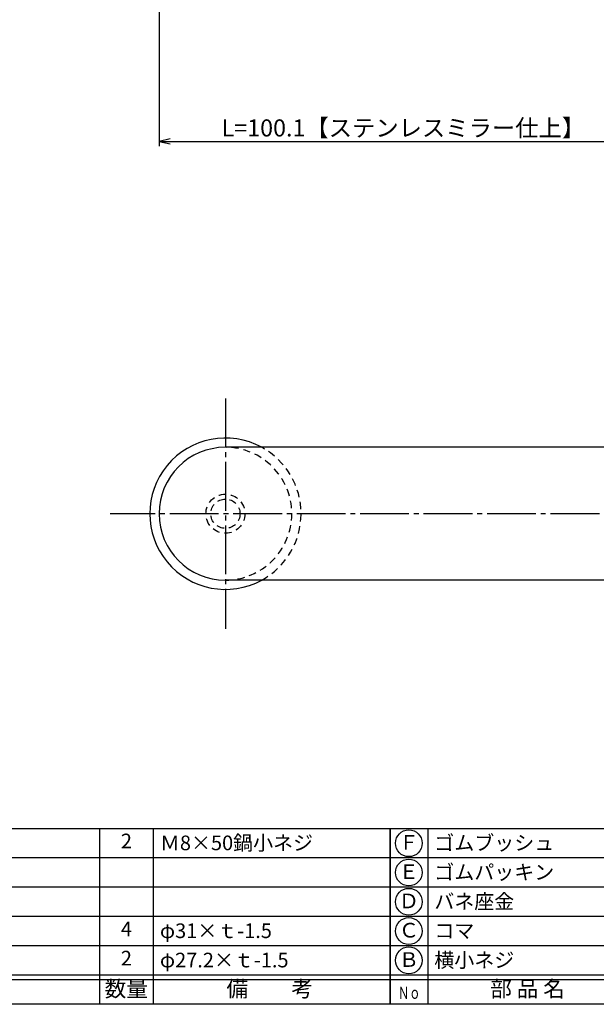
# Model space of a CAD drawing. Units: inches. Extents: x 22 to 829, y 410 to 970.
# Drawn here: x 174 to 292, y 410 to 612 of the extents above; entities that cross this region are included whole.
import ezdxf
from ezdxf.enums import TextEntityAlignment as Align

# ---------------------------------------------------------------- set-up
doc = ezdxf.new("R2010")
doc.units = ezdxf.units.IN
doc.header["$MEASUREMENT"] = 0
doc.linetypes.add('CENS', pattern=[13, 10, -1, 1, -1])
doc.linetypes.add('HIDS', pattern=[2.5, 1.5, -1])
for name, color, linetype in [('02-実線-1', 7, 'Continuous'), ('04-破線-1', 5, 'HIDS'), ('06-中心線', 1, 'CENS'), ('10-寸法', 3, 'Continuous'), ('11-ﾈｼﾞ関連', 7, 'Continuous'), ('図枠', 7, 'Continuous'), ('図枠-文字', 4, 'Continuous'), ('図枠-細線', 251, 'Continuous'), ('図枠-部品名称', 253, 'Continuous')]:
    doc.layers.add(name, color=color, linetype=linetype)
doc.styles.add('STD', font='TXT.shx', dxfattribs={"bigfont": 'bigfont.shx'})
doc.dimstyles.new('1：1', dxfattribs={"dimtxt": 3.5, "dimasz": 2.3, "dimexe": 1, "dimexo": 1, "dimgap": 1, "dimtad": 3, "dimdsep": 46, "dimtxsty": 'STD', "dimblk1": 'ARRI', "dimblk2": 'ARRI', "dimsah": 1, "dimcen": 0, "dimclrd": 3, "dimclre": 3, "dimclrt": 4, "dimadec": 0, "dimazin": 0, "dimtfac": 0.7, "dimtmove": 0, "dimatfit": 0, "dimldrblk": 'ARRI', "dimfxl": 0, "dimtvp": 1, "dimtolj": 1, "dimtzin": 0, "dimarcsym": 0})

# ---------------------------------------------------------------- blocks, each defined once
blk = doc.blocks.new('A$C337F4ABC')
for p, q in [((7.2, 36.81), (7.2, 0.81)), ((51.29, 36.81), (51.29, 0.81)), ((84.36, 36.81), (84.36, 0.81)), ((139.47, 36.81), (139.47, 0.81)), ((150.49, 36.81), (150.49, 0.81)), ((198.99, 6.81), (-0.51, 6.81))]:
    blk.add_line(p, q)
for centre in [(3.34, 33.81), (3.34, 27.81), (3.34, 21.81), (3.34, 15.81), (3.34, 9.81)]:
    blk.add_circle(centre, 2.75)
at = {"layer": '図枠'}
blk.add_lwpolyline([(-0.51, 36.81), (198.99, 36.81), (198.99, 0.81), (-0.51, 0.81)], close=True, dxfattribs=at)
at = {"layer": '図枠-細線'}
for p, q in [((198.99, 30.81), (-0.51, 30.81)), ((198.99, 24.81), (-0.51, 24.81)), ((198.99, 18.81), (-0.51, 18.81)), ((198.99, 12.81), (-0.51, 12.81)), ((198.99, 5.81), (-0.51, 5.81))]:
    blk.add_line(p, q, dxfattribs=at)
at = {"layer": '図枠-文字', "style": 'STD'}
for s, p in [('部 品 名', (27.66, 3.56)), ('材\u3000質', (67.85, 3.56)), ('仕\u3000\u3000上', (112.41, 3.56)), ('数量', (144.96, 3.56)), ('備\u3000\u3000考', (174.35, 3.56))]:
    blk.add_text(s, height=3.25, dxfattribs=at).set_placement(p, align=Align.MIDDLE)
at = {"layer": '図枠-文字', "color": 4, "style": 'STD', "width": 0.950181}
blk.add_text('Ｎｏ', height=2.5, dxfattribs=at).set_placement((1.12, 1.93), (5.71, 1.93), align=Align.FIT)
blk = doc.blocks.new('ARRI')
at = {"color": 0, "linetype": 'ByBlock'}
for p, q in [((0, 0), (-1, 0.213)), ((-1, -0.213), (0, 0)), ((0, 0), (-1, 0))]:
    blk.add_line(p, q, dxfattribs=at)
blk = doc.blocks.new('*D63')
at = {"layer": '10-寸法', "color": 3, "lineweight": -2}
for p, q in [((202.89, 678.58), (202.89, 585.86)), ((302.99, 626.38), (302.99, 585.86)), ((205.19, 586.86), (300.69, 586.86))]:
    blk.add_line(p, q, dxfattribs=at)
at = {"layer": 'Defpoints', "color": 0}
for p in [(202.89, 679.58), (302.99, 627.38), (302.99, 586.86)]:
    blk.add_point(p, dxfattribs=at)
at = {"layer": '10-寸法', "color": 3, "lineweight": -2, "xscale": 2.3, "yscale": 2.3, "zscale": 2.3, "rotation": 180}
blk.add_blockref('ARRI', (202.89, 586.86), dxfattribs=at)
at = {"layer": '10-寸法', "color": 3, "lineweight": -2, "xscale": 2.3, "yscale": 2.3, "zscale": 2.3}
blk.add_blockref('ARRI', (302.99, 586.86), dxfattribs=at)
at = {"layer": '10-寸法', "color": 4, "insert": (252.94, 589.61), "char_height": 3.5, "attachment_point": 5, "style": 'STD'}
blk.add_mtext('\\A1;L=100.1【ステンレスミラー仕上】', dxfattribs=at)

msp = doc.modelspace()

# ---------------------------------------------------------------- linework, layer by layer
at = {"layer": '02-実線-1', "color": 7}
for p, q in [((301.989, 524.185), (216.489, 524.185)), ((301.989, 496.985), (216.489, 496.985))]:
    msp.add_line(p, q, dxfattribs=at)
for radius, start, end in [(15.5, 61.33261, 298.66739), (13.6, 270, 270), (13.6, 90, 270)]:
    msp.add_arc((216.489, 510.585), radius, start, end, dxfattribs=at)
at = {"layer": '04-破線-1', "color": 5, "linetype": 'HIDS'}
msp.add_arc((216.489, 510.585), 13.6, 270, 90, dxfattribs=at)
at = {"layer": '04-破線-1'}
msp.add_arc((216.489, 510.585), 15.5, 298.66739, 61.33261, dxfattribs=at)
at = {"layer": '06-中心線', "color": 1, "linetype": 'CENS'}
for p, q in [((216.489, 534.185), (216.489, 486.985)), ((813.089, 510.585), (192.889, 510.585))]:
    msp.add_line(p, q, dxfattribs=at)
at = {"layer": '11-ﾈｼﾞ関連', "color": 5, "linetype": 'HIDS'}
for radius in [4, 3]:
    msp.add_circle((216.489, 510.585), radius, dxfattribs=at)
at = {"layer": '図枠'}
msp.add_lwpolyline([(21.708, 970.085), (828.708, 970.085), (828.708, 410.085), (21.708, 410.085)], close=True, dxfattribs=at)

# ---------------------------------------------------------------- block references
for p in [(51.221, 409.276), (250.721, 409.276)]:
    msp.add_blockref('A$C337F4ABC', p, dxfattribs=at)

# ---------------------------------------------------------------- texts
at = {"layer": '図枠-部品名称', "style": 'STD'}
for s, p in [('2', (196.206, 443.152)), ('Ｆ', (254.073, 442.868)), ('Ｅ', (254.073, 436.868)), ('Ｄ', (254.073, 430.868)), ('4', (196.206, 425.152)), ('Ｃ', (254.073, 424.868)), ('2', (196.206, 419.152)), ('Ｂ', (254.073, 418.868))]:
    msp.add_text(s, height=3, dxfattribs=at).set_placement(p, align=Align.MIDDLE)
for s, p in [('Ｍ8×50鍋小ネジ', (203.07, 443.152)), ('ゴムブッシュ', (259.283, 443.152)), ('ゴムパッキン', (259.283, 437.152)), ('バネ座金', (259.283, 431.152)), ('φ31×ｔ-1.5', (203.07, 425.152)), ('コマ', (259.283, 425.152)), ('φ27.2×ｔ-1.5', (203.07, 419.152)), ('横小ネジ', (259.283, 419.152))]:
    msp.add_text(s, height=3, dxfattribs=at).set_placement(p, align=Align.MIDDLE_LEFT)

# ---------------------------------------------------------------- dimensions: what is measured, and where the dimension line sits
at = {"layer": '10-寸法'}
dim = msp.add_linear_dim(base=(302.989, 586.86), p1=(202.889, 679.585), p2=(302.989, 627.385), text='L=<>【ステンレスミラー仕上】', dimstyle='1：1', dxfattribs=at)
dim.commit()
dim.dimension.update_dxf_attribs({"geometry": '*D63', "text_midpoint": (252.939, 589.61)})

doc.saveas('drawing.dxf')
